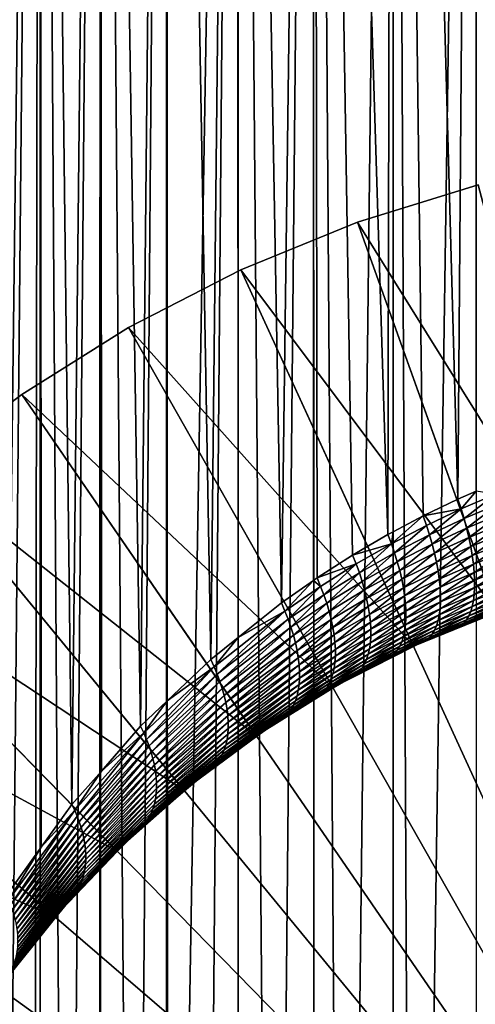
# Model space of a CAD drawing. Extents: x -27.5 to 27.5, y -70.7 to 0.
# Drawn here: x -4.8 to -2.2, y -58.7 to -53 of the extents above; entities that cross this region are included whole.
import ezdxf

# ---------------------------------------------------------------- set-up
doc = ezdxf.new("R2010")
doc.units = 0
doc.layers.add('L2', color=7, linetype='CONTINUOUS')

msp = doc.modelspace()

# ---------------------------------------------------------------- linework, layer by layer
at = {"layer": 'L2', "color": 7}
for points in [[(-4.906059, -58.0996, 3.624993), (-4.710155, -42.2, 3.876138), (-5.02593, -42.2, 3.456878)], [(-4.932332, -65.31845, -3.589165), (-5.02593, -42.2, -3.45688), (-4.710155, -42.2, -3.876139)], [(-4.932332, -65.31845, -3.589165), (-4.710155, -42.2, -3.876139), (-4.748678, -65.5267, -3.828843)], [(-4.704442, -57.82081, 3.871459), (-4.710155, -42.2, 3.876138), (-4.906059, -58.0996, 3.624993)], [(-4.710155, -42.2, -3.876139), (-4.709268, -65.56714, -3.875387), (-4.748678, -65.5267, -3.828843)], [(-4.525445, -57.5733, 4.090275), (-4.359507, -42.2, 4.266697), (-4.710155, -42.2, 3.876138)], [(-4.525445, -57.5733, 4.090275), (-4.710155, -42.2, 3.876138), (-4.704442, -57.82081, 3.871459)], [(-4.359507, -42.2, -4.266699), (-4.559303, -65.72103, -4.052502), (-4.710155, -42.2, -3.876139)], [(-4.710155, -42.2, -3.876139), (-4.559303, -65.72103, -4.052502), (-4.709268, -65.56714, -3.875387)], [(-4.359507, -42.2, -4.266699), (-4.365505, -65.90179, -4.26056), (-4.559303, -65.72103, -4.052502)], [(-4.354945, -57.37885, 4.262174), (-4.359507, -42.2, 4.266697), (-4.525445, -57.5733, 4.090275)], [(-4.359376, -65.90701, -4.266565), (-4.365505, -65.90179, -4.26056), (-4.359507, -42.2, -4.266699)], [(-4.127226, -57.11915, 4.491772), (-3.976584, -42.2, 4.625666), (-4.359507, -42.2, 4.266697)], [(-4.127226, -57.11915, 4.491772), (-4.359507, -42.2, 4.266697), (-4.354945, -57.37885, 4.262174)], [(-4.359376, -65.90701, -4.266565), (-4.359507, -42.2, -4.266699), (-4.168424, -66.06949, -4.453567)], [(-4.168424, -66.06949, -4.453567), (-4.359507, -42.2, -4.266699), (-3.976584, -42.2, -4.625668)], [(-4.168424, -66.06949, -4.453567), (-3.976584, -42.2, -4.625668), (-3.976444, -66.21888, -4.625511)], [(-3.973064, -56.97241, 4.621494), (-3.976584, -42.2, 4.625666), (-4.127226, -57.11915, 4.491772)], [(-3.720251, -56.73178, 4.834223), (-3.564219, -42.2, 4.950385), (-3.976584, -42.2, 4.625666)], [(-3.720251, -56.73178, 4.834223), (-3.976584, -42.2, 4.625666), (-3.973064, -56.97241, 4.621494)], [(-3.976444, -66.21888, -4.625511), (-3.976584, -42.2, -4.625668), (-3.969039, -66.22465, -4.632142)], [(-3.969039, -66.22465, -4.632142), (-3.976584, -42.2, -4.625668), (-3.564219, -42.2, -4.950386)], [(-3.969039, -66.22465, -4.632142), (-3.564219, -42.2, -4.950386), (-3.768183, -66.36785, -4.796957)], [(-3.564219, -42.2, -4.950386), (-3.561167, -66.49747, -4.946155), (-3.768183, -66.36785, -4.796957)], [(-3.561394, -56.6049, 4.946399), (-3.564219, -42.2, 4.950385), (-3.720251, -56.73178, 4.834223)], [(-3.310847, -56.40478, 5.123305), (-3.125466, -42.2, 5.238461), (-3.564219, -42.2, 4.950385)], [(-3.310847, -56.40478, 5.123305), (-3.564219, -42.2, 4.950385), (-3.561394, -56.6049, 4.946399)], [(-3.125466, -42.2, -5.238463), (-3.35881, -66.62419, -5.091992), (-3.564219, -42.2, -4.950386)], [(-3.564219, -42.2, -4.950386), (-3.35881, -66.62419, -5.091992), (-3.561167, -66.49747, -4.946155)], [(-3.125466, -42.2, -5.238463), (-3.123112, -66.74807, -5.234567), (-3.35881, -66.62419, -5.091992)], [(-3.125228, -56.27496, 5.238074), (-3.125466, -42.2, 5.238461), (-3.310847, -56.40478, 5.123305)], [(-3.125466, -42.2, 5.238461), (-3.125228, -56.27496, 5.238074), (-3.10375, -56.25994, 5.251358)], [(-3.10375, -56.25994, 5.251358), (-2.897609, -56.12816, 5.367856), (-3.125466, -42.2, 5.238461)], [(-3.125466, -42.2, 5.238461), (-2.897609, -56.12816, 5.367856), (-2.692706, -56.00865, 5.473512)], [(-3.125466, -42.2, 5.238461), (-2.692706, -56.00865, 5.473512), (-2.663573, -42.2, 5.48775)], [(-2.663573, -42.2, -5.487745), (-2.950797, -66.83863, -5.3388), (-3.125466, -42.2, -5.238463)], [(-3.125466, -42.2, -5.238463), (-2.950797, -66.83863, -5.3388), (-3.123112, -66.74807, -5.234567)], [(-2.663573, -42.2, -5.487745), (-2.66203, -66.96539, -5.48469), (-2.950797, -66.83863, -5.3388)], [(-2.663573, -42.2, 5.48775), (-2.692706, -56.00865, 5.473512), (-2.663355, -55.99307, 5.487288)], [(-2.287322, -55.80345, 5.654926), (-2.181959, -42.2, 5.696404), (-2.663573, -42.2, 5.48775)], [(-2.287322, -55.80345, 5.654926), (-2.663573, -42.2, 5.48775), (-2.489236, -55.90064, 5.568991)], [(-2.663573, -42.2, 5.48775), (-2.663355, -55.99307, 5.487288), (-2.489236, -55.90064, 5.568991)], [(-2.181959, -42.2, -5.696406), (-2.546802, -67.01597, -5.542909), (-2.663573, -42.2, -5.487745)], [(-2.663573, -42.2, -5.487745), (-2.546802, -67.01597, -5.542909), (-2.66203, -66.96539, -5.48469)], [(-2.181959, -42.2, -5.696406), (-2.181509, -67.14839, -5.695325), (-2.546802, -67.01597, -5.542909)], [(-2.181622, -55.75752, 5.695532), (-2.181959, -42.2, 5.696404), (-2.287322, -55.80345, 5.654926)], [(-1.557655, -56.30223, 17), (-2.868945, -54.1988, 17), (-2.170503, -53.98179, 17)], [(-2.170503, -53.98179, 86.89), (-2.170503, -53.98179, 17), (-2.868945, -54.1988, 17)], [(-2.170503, -53.98179, 86.89), (-2.868945, -54.1988, 17), (-2.868945, -54.1988, 86.89)], [(-2.170503, -53.98179, 86.89), (-2.868945, -54.1988, 86.89), (0, -62.2, 86.89)], [(-2.05889, -56.45796, 17), (-3.546146, -54.47505, 17), (-2.868945, -54.1988, 17)], [(-2.868945, -54.1988, 86.89), (-2.868945, -54.1988, 17), (-3.546146, -54.47505, 17)], [(-2.868945, -54.1988, 86.89), (-3.546146, -54.47505, 17), (-3.546146, -54.47505, 86.89)], [(0, -62.2, 86.89), (-2.868945, -54.1988, 86.89), (-3.546146, -54.47505, 86.89)], [(-2.05889, -56.45796, 17), (-2.868945, -54.1988, 17), (-1.557655, -56.30223, 17)], [(-2.544881, -56.65621, 17), (-4.197092, -54.80849, 17), (-3.546146, -54.47505, 17)], [(-3.546146, -54.47505, 86.89), (-3.546146, -54.47505, 17), (-4.197092, -54.80849, 17)], [(-3.546146, -54.47505, 86.89), (-4.197092, -54.80849, 17), (-4.197092, -54.80849, 86.89)], [(0, -62.2, 86.89), (-3.546146, -54.47505, 86.89), (-4.197092, -54.80849, 86.89)], [(-2.544881, -56.65621, 17), (-3.546146, -54.47505, 17), (-2.05889, -56.45796, 17)], [(-3.012031, -56.89551, 17), (-4.816965, -55.19665, 17), (-4.197092, -54.80849, 17)], [(-4.197092, -54.80849, 86.89), (-4.197092, -54.80849, 17), (-4.816965, -55.19665, 17)], [(-4.197092, -54.80849, 86.89), (-4.816965, -55.19665, 17), (-4.816965, -55.19665, 86.89)], [(-4.197092, -54.80849, 86.89), (-4.816965, -55.19665, 86.89), (0, -62.2, 86.89)], [(-3.012031, -56.89551, 17), (-4.197092, -54.80849, 17), (-2.544881, -56.65621, 17)], [(-3.456881, -57.17407, 17), (-5.401175, -55.63667, 17), (-4.816965, -55.19665, 17)], [(-4.816965, -55.19665, 86.89), (-4.816965, -55.19665, 17), (-5.401175, -55.63667, 17)], [(-4.816965, -55.19665, 86.89), (-5.401175, -55.63667, 17), (-5.401175, -55.63667, 86.89)], [(0, -62.2, 86.89), (-4.816965, -55.19665, 86.89), (-5.401175, -55.63667, 86.89)], [(-3.456881, -57.17407, 17), (-4.816965, -55.19665, 17), (-3.012031, -56.89551, 17)], [(-3.876137, -57.48985, 17), (-5.945396, -56.12528, 17), (-5.401175, -55.63667, 17)], [(0, -62.2, 86.89), (-5.401175, -55.63667, 86.89), (-5.945396, -56.12528, 86.89)], [(-3.876137, -57.48985, 17), (-5.401175, -55.63667, 17), (-3.456881, -57.17407, 17)], [(-2.268596, -55.85976, 5.66494), (-2.181622, -55.75752, 5.695532), (-2.287322, -55.80345, 5.654926)], [(-2.069226, -55.77426, 5.740839), (-2.181622, -55.75752, 5.695532), (-2.268596, -55.85976, 5.66494)], [(-2.268596, -55.85976, 5.66494), (-2.251673, -55.91575, 5.679096), (-2.069226, -55.77426, 5.740839)], [(-2.069226, -55.77426, 5.740839), (-2.251673, -55.91575, 5.679096), (-2.053134, -55.83176, 5.754153)], [(-2.268596, -55.85976, 5.66494), (-2.287322, -55.80345, 5.654926), (-2.489236, -55.90064, 5.568991)], [(-2.489236, -55.90064, 5.568991), (-2.469761, -55.95531, 5.580093), (-2.268596, -55.85976, 5.66494)], [(-2.469761, -55.95531, 5.580093), (-2.452173, -56.00968, 5.595106), (-2.268596, -55.85976, 5.66494)], [(-2.268596, -55.85976, 5.66494), (-2.452173, -56.00968, 5.595106), (-2.251673, -55.91575, 5.679096)], [(-2.251673, -55.91575, 5.679096), (-2.23665, -55.97112, 5.697313), (-2.053134, -55.83176, 5.754153)], [(-2.053134, -55.83176, 5.754153), (-2.23665, -55.97112, 5.697313), (-2.038842, -55.8886, 5.771737)], [(-2.663355, -55.99307, 5.487288), (-2.672674, -56.06155, 5.485701), (-2.489236, -55.90064, 5.568991)], [(-2.489236, -55.90064, 5.568991), (-2.672674, -56.06155, 5.485701), (-2.469761, -55.95531, 5.580093)], [(-2.452173, -56.00968, 5.595106), (-2.436568, -56.06345, 5.613963), (-2.251673, -55.91575, 5.679096)], [(-2.251673, -55.91575, 5.679096), (-2.436568, -56.06345, 5.613963), (-2.23665, -55.97112, 5.697313)], [(-2.23665, -55.97112, 5.697313), (-2.223612, -56.02552, 5.719493), (-2.038842, -55.8886, 5.771737)], [(-2.038842, -55.8886, 5.771737), (-2.223612, -56.02552, 5.719493), (-2.026432, -55.94442, 5.793477)], [(-2.672674, -56.06155, 5.485701), (-2.654595, -56.11419, 5.501579), (-2.469761, -55.95531, 5.580093)], [(-2.469761, -55.95531, 5.580093), (-2.654595, -56.11419, 5.501579), (-2.452173, -56.00968, 5.595106)], [(-2.436568, -56.06345, 5.613963), (-2.42303, -56.11633, 5.636561), (-2.23665, -55.97112, 5.697313)], [(-2.23665, -55.97112, 5.697313), (-2.42303, -56.11633, 5.636561), (-2.223612, -56.02552, 5.719493)], [(-2.223612, -56.02552, 5.719493), (-2.212632, -56.07868, 5.745496), (-2.026432, -55.94442, 5.793477)], [(-2.026432, -55.94442, 5.793477), (-2.212632, -56.07868, 5.745496), (-2.015978, -55.99892, 5.819264)], [(-2.672674, -56.06155, 5.485701), (-2.692706, -56.00865, 5.473512), (-2.897609, -56.12816, 5.367856)], [(-2.663355, -55.99307, 5.487288), (-2.692706, -56.00865, 5.473512), (-2.672674, -56.06155, 5.485701)], [(-2.654595, -56.11419, 5.501579), (-2.638564, -56.16626, 5.521069), (-2.452173, -56.00968, 5.595106)], [(-2.452173, -56.00968, 5.595106), (-2.638564, -56.16626, 5.521069), (-2.436568, -56.06345, 5.613963)], [(-2.42303, -56.11633, 5.636561), (-2.411633, -56.16804, 5.662772), (-2.223612, -56.02552, 5.719493)], [(-2.223612, -56.02552, 5.719493), (-2.411633, -56.16804, 5.662772), (-2.212632, -56.07868, 5.745496)], [(-2.212632, -56.07868, 5.745496), (-2.203772, -56.13027, 5.775186), (-2.015978, -55.99892, 5.819264)], [(-2.015978, -55.99892, 5.819264), (-2.203772, -56.13027, 5.775186), (-2.00754, -56.05176, 5.848925)], [(-2.672674, -56.06155, 5.485701), (-2.897609, -56.12816, 5.367856), (-2.877222, -56.17921, 5.381132)], [(-2.877222, -56.17921, 5.381132), (-2.858835, -56.22999, 5.397859), (-2.672674, -56.06155, 5.485701)], [(-2.672674, -56.06155, 5.485701), (-2.858835, -56.22999, 5.397859), (-2.654595, -56.11419, 5.501579)], [(-2.638564, -56.16626, 5.521069), (-2.624663, -56.21751, 5.544062), (-2.436568, -56.06345, 5.613963)], [(-2.436568, -56.06345, 5.613963), (-2.624663, -56.21751, 5.544062), (-2.42303, -56.11633, 5.636561)], [(-2.411633, -56.16804, 5.662772), (-2.402441, -56.21829, 5.692455), (-2.212632, -56.07868, 5.745496)], [(-2.212632, -56.07868, 5.745496), (-2.402441, -56.21829, 5.692455), (-2.203772, -56.13027, 5.775186)], [(-2.203772, -56.13027, 5.775186), (-2.197083, -56.18002, 5.808401), (-2.00754, -56.05176, 5.848925)], [(-2.00754, -56.05176, 5.848925), (-2.197083, -56.18002, 5.808401), (-2.001168, -56.10264, 5.882311)], [(-4.266696, -57.84049, 17), (-6.445599, -56.65886, 17), (-5.945396, -56.12528, 17)], [(-5.945396, -56.12528, 86.89), (-6.445599, -56.65886, 86.89), (0, -62.2, 86.89)], [(-4.266696, -57.84049, 17), (-5.945396, -56.12528, 17), (-3.876137, -57.48985, 17)], [(-2.877222, -56.17921, 5.381132), (-2.897609, -56.12816, 5.367856), (-3.10375, -56.25994, 5.251358)], [(-2.858835, -56.22999, 5.397859), (-2.842541, -56.28027, 5.417953), (-2.654595, -56.11419, 5.501579)], [(-2.654595, -56.11419, 5.501579), (-2.842541, -56.28027, 5.417953), (-2.638564, -56.16626, 5.521069)], [(-2.624663, -56.21751, 5.544062), (-2.612966, -56.26767, 5.570444), (-2.42303, -56.11633, 5.636561)], [(-2.42303, -56.11633, 5.636561), (-2.612966, -56.26767, 5.570444), (-2.411633, -56.16804, 5.662772)], [(-2.402441, -56.21829, 5.692455), (-2.395502, -56.2668, 5.725454), (-2.203772, -56.13027, 5.775186)], [(-2.203772, -56.13027, 5.775186), (-2.395502, -56.2668, 5.725454), (-2.197083, -56.18002, 5.808401)], [(-2.197083, -56.18002, 5.808401), (-2.192602, -56.22763, 5.844939), (-2.001168, -56.10264, 5.882311)], [(-2.001168, -56.10264, 5.882311), (-2.192602, -56.22763, 5.844939), (-1.9969, -56.15126, 5.919206)], [(-2.877222, -56.17921, 5.381132), (-3.10375, -56.25994, 5.251358), (-3.083216, -56.30902, 5.265693)], [(-3.083216, -56.30902, 5.265693), (-3.064712, -56.35787, 5.283232), (-2.877222, -56.17921, 5.381132)], [(-2.877222, -56.17921, 5.381132), (-3.064712, -56.35787, 5.283232), (-2.858835, -56.22999, 5.397859)], [(-2.842541, -56.28027, 5.417953), (-2.82842, -56.32979, 5.441311), (-2.638564, -56.16626, 5.521069)], [(-2.638564, -56.16626, 5.521069), (-2.82842, -56.32979, 5.441311), (-2.624663, -56.21751, 5.544062)], [(-2.612966, -56.26767, 5.570444), (-2.603535, -56.31648, 5.600075), (-2.411633, -56.16804, 5.662772)], [(-2.411633, -56.16804, 5.662772), (-2.603535, -56.31648, 5.600075), (-2.402441, -56.21829, 5.692455)], [(-2.395502, -56.2668, 5.725454), (-2.390855, -56.31332, 5.761574), (-2.197083, -56.18002, 5.808401)], [(-2.197083, -56.18002, 5.808401), (-2.390855, -56.31332, 5.761574), (-2.192602, -56.22763, 5.844939)], [(-2.192602, -56.22763, 5.844939), (-2.190356, -56.27285, 5.884598), (-1.9969, -56.15126, 5.919206)], [(-1.9969, -56.15126, 5.919206), (-2.190356, -56.27285, 5.884598), (-1.994759, -56.19733, 5.959402)], [(-2.190356, -56.27285, 5.884598), (-2.190356, -56.3154, 5.927156), (-1.994759, -56.19733, 5.959402)], [(-1.994759, -56.19733, 5.959402), (-2.190356, -56.3154, 5.927156), (-1.994759, -56.2406, 6.002667)], [(-3.064712, -56.35787, 5.283232), (-3.048323, -56.40626, 5.303892), (-2.858835, -56.22999, 5.397859)], [(-2.858835, -56.22999, 5.397859), (-3.048323, -56.40626, 5.303892), (-2.842541, -56.28027, 5.417953)], [(-2.82842, -56.32979, 5.441311), (-2.816543, -56.3783, 5.46782), (-2.624663, -56.21751, 5.544062)], [(-2.624663, -56.21751, 5.544062), (-2.816543, -56.3783, 5.46782), (-2.612966, -56.26767, 5.570444)], [(-2.603535, -56.31648, 5.600075), (-2.596417, -56.36367, 5.632806), (-2.402441, -56.21829, 5.692455)], [(-2.402441, -56.21829, 5.692455), (-2.596417, -56.36367, 5.632806), (-2.395502, -56.2668, 5.725454)], [(-2.390855, -56.31332, 5.761574), (-2.388526, -56.35759, 5.80063), (-2.192602, -56.22763, 5.844939)], [(-2.192602, -56.22763, 5.844939), (-2.388526, -56.35759, 5.80063), (-2.190356, -56.27285, 5.884598)], [(-2.190356, -56.3154, 5.927156), (-2.192602, -56.35506, 5.972366), (-1.994759, -56.2406, 6.002667)], [(-1.994759, -56.2406, 6.002667), (-2.192602, -56.35506, 5.972366), (-1.9969, -56.2808, 6.048742)], [(-3.290382, -56.45181, 5.138668), (-3.125228, -56.27496, 5.238074), (-3.310847, -56.40478, 5.123305)], [(-3.083216, -56.30902, 5.265693), (-3.125228, -56.27496, 5.238074), (-3.290382, -56.45181, 5.138668)], [(-3.290382, -56.45181, 5.138668), (-3.271952, -56.49863, 5.156967), (-3.083216, -56.30902, 5.265693)], [(-3.083216, -56.30902, 5.265693), (-3.271952, -56.49863, 5.156967), (-3.064712, -56.35787, 5.283232)], [(-3.083216, -56.30902, 5.265693), (-3.10375, -56.25994, 5.251358), (-3.125228, -56.27496, 5.238074)], [(-3.048323, -56.40626, 5.303892), (-3.034129, -56.45394, 5.327563), (-2.842541, -56.28027, 5.417953)], [(-2.842541, -56.28027, 5.417953), (-3.034129, -56.45394, 5.327563), (-2.82842, -56.32979, 5.441311)], [(-2.816543, -56.3783, 5.46782), (-2.80697, -56.42556, 5.497347), (-2.612966, -56.26767, 5.570444)], [(-2.612966, -56.26767, 5.570444), (-2.80697, -56.42556, 5.497347), (-2.603535, -56.31648, 5.600075)], [(-2.596417, -56.36367, 5.632806), (-2.591652, -56.40901, 5.668449), (-2.395502, -56.2668, 5.725454)], [(-2.395502, -56.2668, 5.725454), (-2.591652, -56.40901, 5.668449), (-2.390855, -56.31332, 5.761574)], [(-2.591652, -56.40901, 5.668449), (-2.589263, -56.45224, 5.706835), (-2.390855, -56.31332, 5.761574)], [(-2.390855, -56.31332, 5.761574), (-2.589263, -56.45224, 5.706835), (-2.388526, -56.35759, 5.80063)], [(-2.388526, -56.39937, 5.842405), (-2.390855, -56.43843, 5.886677), (-2.190356, -56.3154, 5.927156)], [(-2.190356, -56.3154, 5.927156), (-2.390855, -56.43843, 5.886677), (-2.192602, -56.35506, 5.972366)], [(-2.388526, -56.35759, 5.80063), (-2.388526, -56.39937, 5.842405), (-2.190356, -56.27285, 5.884598)], [(-2.190356, -56.27285, 5.884598), (-2.388526, -56.39937, 5.842405), (-2.190356, -56.3154, 5.927156)], [(-2.192602, -56.35506, 5.972366), (-2.197083, -56.3916, 6.019983), (-1.9969, -56.2808, 6.048742)], [(-1.9969, -56.2808, 6.048742), (-2.197083, -56.3916, 6.019983), (-2.001168, -56.31769, 6.097364)], [(-3.271952, -56.49863, 5.156967), (-3.255642, -56.54502, 5.178127), (-3.064712, -56.35787, 5.283232)], [(-3.064712, -56.35787, 5.283232), (-3.255642, -56.54502, 5.178127), (-3.048323, -56.40626, 5.303892)], [(-3.034129, -56.45394, 5.327563), (-3.022196, -56.50071, 5.354146), (-2.82842, -56.32979, 5.441311)], [(-2.82842, -56.32979, 5.441311), (-3.022196, -56.50071, 5.354146), (-2.816543, -56.3783, 5.46782)], [(-2.80697, -56.42556, 5.497347), (-2.799748, -56.47134, 5.529742), (-2.603535, -56.31648, 5.600075)], [(-2.603535, -56.31648, 5.600075), (-2.799748, -56.47134, 5.529742), (-2.596417, -56.36367, 5.632806)], [(-2.799748, -56.47134, 5.529742), (-2.794912, -56.5154, 5.564849), (-2.596417, -56.36367, 5.632806)], [(-2.596417, -56.36367, 5.632806), (-2.794912, -56.5154, 5.564849), (-2.591652, -56.40901, 5.668449)], [(-2.589263, -56.45224, 5.706835), (-2.589263, -56.49316, 5.747753), (-2.388526, -56.35759, 5.80063)], [(-2.388526, -56.35759, 5.80063), (-2.589263, -56.49316, 5.747753), (-2.388526, -56.39937, 5.842405)], [(-2.390855, -56.43843, 5.886677), (-2.395502, -56.47455, 5.933198), (-2.192602, -56.35506, 5.972366)], [(-2.192602, -56.35506, 5.972366), (-2.395502, -56.47455, 5.933198), (-2.197083, -56.3916, 6.019983)], [(-2.203772, -56.42481, 6.06973), (-2.212632, -56.4545, 6.121325), (-2.00754, -56.35107, 6.148237)], [(-2.00754, -56.35107, 6.148237), (-2.212632, -56.4545, 6.121325), (-2.015978, -56.38074, 6.201084)], [(-2.197083, -56.3916, 6.019983), (-2.203772, -56.42481, 6.06973), (-2.001168, -56.31769, 6.097364)], [(-2.001168, -56.31769, 6.097364), (-2.203772, -56.42481, 6.06973), (-2.00754, -56.35107, 6.148237)], [(-3.290382, -56.45181, 5.138668), (-3.310847, -56.40478, 5.123305), (-3.561394, -56.6049, 4.946399)], [(-3.255642, -56.54502, 5.178127), (-3.241523, -56.59079, 5.202043), (-3.048323, -56.40626, 5.303892)], [(-3.048323, -56.40626, 5.303892), (-3.241523, -56.59079, 5.202043), (-3.034129, -56.45394, 5.327563)], [(-3.022196, -56.50071, 5.354146), (-3.012581, -56.54634, 5.383502), (-2.816543, -56.3783, 5.46782)], [(-2.816543, -56.3783, 5.46782), (-3.012581, -56.54634, 5.383502), (-2.80697, -56.42556, 5.497347)], [(-3.012581, -56.54634, 5.383502), (-3.005329, -56.59061, 5.415502), (-2.80697, -56.42556, 5.497347)], [(-2.80697, -56.42556, 5.497347), (-3.005329, -56.59061, 5.415502), (-2.799748, -56.47134, 5.529742)], [(-2.794912, -56.5154, 5.564849), (-2.792489, -56.55753, 5.602489), (-2.591652, -56.40901, 5.668449)], [(-2.591652, -56.40901, 5.668449), (-2.792489, -56.55753, 5.602489), (-2.589263, -56.45224, 5.706835)], [(-2.589263, -56.49316, 5.747753), (-2.591652, -56.53155, 5.790996), (-2.388526, -56.39937, 5.842405)], [(-2.388526, -56.39937, 5.842405), (-2.591652, -56.53155, 5.790996), (-2.390855, -56.43843, 5.886677)], [(-2.402441, -56.50754, 5.981709), (-2.411633, -56.53723, 6.031963), (-2.203772, -56.42481, 6.06973)], [(-2.203772, -56.42481, 6.06973), (-2.411633, -56.53723, 6.031963), (-2.212632, -56.4545, 6.121325)], [(-2.395502, -56.47455, 5.933198), (-2.402441, -56.50754, 5.981709), (-2.197083, -56.3916, 6.019983)], [(-2.197083, -56.3916, 6.019983), (-2.402441, -56.50754, 5.981709), (-2.203772, -56.42481, 6.06973)], [(-2.23665, -56.50268, 6.228882), (-2.251673, -56.5209, 6.284247), (-2.038842, -56.42826, 6.311405)], [(-2.038842, -56.42826, 6.311405), (-2.251673, -56.5209, 6.284247), (-2.053134, -56.44584, 6.368238)], [(-2.223612, -56.48051, 6.174478), (-2.23665, -56.50268, 6.228882), (-2.026432, -56.40652, 6.255577)], [(-2.026432, -56.40652, 6.255577), (-2.23665, -56.50268, 6.228882), (-2.038842, -56.42826, 6.311405)], [(-2.212632, -56.4545, 6.121325), (-2.223612, -56.48051, 6.174478), (-2.015978, -56.38074, 6.201084)], [(-2.015978, -56.38074, 6.201084), (-2.223612, -56.48051, 6.174478), (-2.026432, -56.40652, 6.255577)], [(-3.290382, -56.45181, 5.138668), (-3.561394, -56.6049, 4.946399), (-3.700551, -56.77452, 4.851366)], [(-3.700551, -56.77452, 4.851366), (-3.68284, -56.81709, 4.870917), (-3.290382, -56.45181, 5.138668)], [(-3.290382, -56.45181, 5.138668), (-3.68284, -56.81709, 4.870917), (-3.271952, -56.49863, 5.156967)], [(-3.241523, -56.59079, 5.202043), (-3.22966, -56.63573, 5.228619), (-3.034129, -56.45394, 5.327563)], [(-3.034129, -56.45394, 5.327563), (-3.22966, -56.63573, 5.228619), (-3.022196, -56.50071, 5.354146)], [(-3.005329, -56.59061, 5.415502), (-3.000476, -56.63331, 5.449991), (-2.799748, -56.47134, 5.529742)], [(-2.799748, -56.47134, 5.529742), (-3.000476, -56.63331, 5.449991), (-2.794912, -56.5154, 5.564849)], [(-2.792489, -56.55753, 5.602489), (-2.792489, -56.59751, 5.642469), (-2.589263, -56.45224, 5.706835)], [(-2.589263, -56.45224, 5.706835), (-2.792489, -56.59751, 5.642469), (-2.589263, -56.49316, 5.747753)], [(-2.596417, -56.5672, 5.836333), (-2.603535, -56.59992, 5.883525), (-2.395502, -56.47455, 5.933198)], [(-2.395502, -56.47455, 5.933198), (-2.603535, -56.59992, 5.883525), (-2.402441, -56.50754, 5.981709)], [(-2.591652, -56.53155, 5.790996), (-2.596417, -56.5672, 5.836333), (-2.390855, -56.43843, 5.886677)], [(-2.390855, -56.43843, 5.886677), (-2.596417, -56.5672, 5.836333), (-2.395502, -56.47455, 5.933198)], [(-2.05889, -56.45796, 17), (-2.058745, -56.45838, 6.494614), (-2.544881, -56.65621, 17)], [(-2.544881, -56.65621, 17), (-2.058745, -56.45838, 6.494614), (-2.087023, -56.46813, 6.483587)], [(-2.544881, -56.65621, 17), (-2.087023, -56.46813, 6.483587), (-2.287322, -56.54508, 6.39655)], [(-2.42303, -56.56344, 6.08367), (-2.436568, -56.58603, 6.136554), (-2.223612, -56.48051, 6.174478)], [(-2.223612, -56.48051, 6.174478), (-2.436568, -56.58603, 6.136554), (-2.23665, -56.50268, 6.228882)], [(-2.411633, -56.53723, 6.031963), (-2.42303, -56.56344, 6.08367), (-2.212632, -56.4545, 6.121325)], [(-2.212632, -56.4545, 6.121325), (-2.42303, -56.56344, 6.08367), (-2.223612, -56.48051, 6.174478)], [(-2.268596, -56.53506, 6.340238), (-2.287322, -56.54508, 6.39655), (-2.087023, -56.46813, 6.483587)], [(-2.251673, -56.5209, 6.284247), (-2.268596, -56.53506, 6.340238), (-2.053134, -56.44584, 6.368238)], [(-2.053134, -56.44584, 6.368238), (-2.268596, -56.53506, 6.340238), (-2.069226, -56.45916, 6.425741)], [(-2.268596, -56.53506, 6.340238), (-2.087023, -56.46813, 6.483587), (-2.069226, -56.45916, 6.425741)], [(-3.68284, -56.81709, 4.870917), (-3.667188, -56.85932, 4.892821), (-3.271952, -56.49863, 5.156967)], [(-3.271952, -56.49863, 5.156967), (-3.667188, -56.85932, 4.892821), (-3.255642, -56.54502, 5.178127)], [(-3.22966, -56.63573, 5.228619), (-3.220105, -56.67963, 5.257736), (-3.022196, -56.50071, 5.354146)], [(-3.022196, -56.50071, 5.354146), (-3.220105, -56.67963, 5.257736), (-3.012581, -56.54634, 5.383502)], [(-3.000476, -56.63331, 5.449991), (-2.998043, -56.67423, 5.486804), (-2.794912, -56.5154, 5.564849)], [(-2.794912, -56.5154, 5.564849), (-2.998043, -56.67423, 5.486804), (-2.792489, -56.55753, 5.602489)], [(-2.794912, -56.63515, 5.684595), (-2.799748, -56.67026, 5.728657), (-2.591652, -56.53155, 5.790996)], [(-2.591652, -56.53155, 5.790996), (-2.799748, -56.67026, 5.728657), (-2.596417, -56.5672, 5.836333)], [(-2.792489, -56.59751, 5.642469), (-2.794912, -56.63515, 5.684595), (-2.589263, -56.49316, 5.747753)], [(-2.589263, -56.49316, 5.747753), (-2.794912, -56.63515, 5.684595), (-2.591652, -56.53155, 5.790996)], [(-2.612966, -56.62955, 5.932326), (-2.624663, -56.65594, 5.982484), (-2.411633, -56.53723, 6.031963)], [(-2.411633, -56.53723, 6.031963), (-2.624663, -56.65594, 5.982484), (-2.42303, -56.56344, 6.08367)], [(-2.603535, -56.59992, 5.883525), (-2.612966, -56.62955, 5.932326), (-2.402441, -56.50754, 5.981709)], [(-2.402441, -56.50754, 5.981709), (-2.612966, -56.62955, 5.932326), (-2.411633, -56.53723, 6.031963)], [(-2.452173, -56.60489, 6.190325), (-2.469761, -56.61991, 6.244692), (-2.251673, -56.5209, 6.284247)], [(-2.251673, -56.5209, 6.284247), (-2.469761, -56.61991, 6.244692), (-2.268596, -56.53506, 6.340238)], [(-2.469761, -56.61991, 6.244692), (-2.287322, -56.54508, 6.39655), (-2.268596, -56.53506, 6.340238)], [(-2.436568, -56.58603, 6.136554), (-2.452173, -56.60489, 6.190325), (-2.23665, -56.50268, 6.228882)], [(-2.23665, -56.50268, 6.228882), (-2.452173, -56.60489, 6.190325), (-2.251673, -56.5209, 6.284247)], [(-3.667188, -56.85932, 4.892821), (-3.653656, -56.90106, 4.916969), (-3.255642, -56.54502, 5.178127)], [(-3.255642, -56.54502, 5.178127), (-3.653656, -56.90106, 4.916969), (-3.241523, -56.59079, 5.202043)], [(-3.653656, -56.90106, 4.916969), (-3.642298, -56.94213, 4.943284), (-3.241523, -56.59079, 5.202043)], [(-3.241523, -56.59079, 5.202043), (-3.642298, -56.94213, 4.943284), (-3.22966, -56.63573, 5.228619)], [(-3.220105, -56.67963, 5.257736), (-3.212901, -56.7223, 5.289259), (-3.012581, -56.54634, 5.383502)], [(-3.012581, -56.54634, 5.383502), (-3.212901, -56.7223, 5.289259), (-3.005329, -56.59061, 5.415502)], [(-3.212901, -56.7223, 5.289259), (-3.20808, -56.76355, 5.323048), (-3.005329, -56.59061, 5.415502)], [(-3.005329, -56.59061, 5.415502), (-3.20808, -56.76355, 5.323048), (-3.000476, -56.63331, 5.449991)], [(-2.998043, -56.7132, 5.525763), (-3.000476, -56.75001, 5.566689), (-2.792489, -56.59751, 5.642469)], [(-2.792489, -56.59751, 5.642469), (-3.000476, -56.75001, 5.566689), (-2.794912, -56.63515, 5.684595)], [(-2.998043, -56.67423, 5.486804), (-2.998043, -56.7132, 5.525763), (-2.792489, -56.55753, 5.602489)], [(-2.792489, -56.55753, 5.602489), (-2.998043, -56.7132, 5.525763), (-2.792489, -56.59751, 5.642469)], [(-2.80697, -56.70265, 5.774434), (-2.816543, -56.73218, 5.821693), (-2.603535, -56.59992, 5.883525)], [(-2.603535, -56.59992, 5.883525), (-2.816543, -56.73218, 5.821693), (-2.612966, -56.62955, 5.932326)], [(-2.799748, -56.67026, 5.728657), (-2.80697, -56.70265, 5.774434), (-2.596417, -56.5672, 5.836333)], [(-2.596417, -56.5672, 5.836333), (-2.80697, -56.70265, 5.774434), (-2.603535, -56.59992, 5.883525)], [(-2.638564, -56.67893, 6.033736), (-2.654595, -56.69842, 6.085816), (-2.436568, -56.58603, 6.136554)], [(-2.436568, -56.58603, 6.136554), (-2.654595, -56.69842, 6.085816), (-2.452173, -56.60489, 6.190325)], [(-2.624663, -56.65594, 5.982484), (-2.638564, -56.67893, 6.033736), (-2.42303, -56.56344, 6.08367)], [(-2.42303, -56.56344, 6.08367), (-2.638564, -56.67893, 6.033736), (-2.436568, -56.58603, 6.136554)], [(-2.287322, -56.54508, 6.39655), (-2.489236, -56.63101, 6.299357), (-2.544881, -56.65621, 17)], [(-2.469761, -56.61991, 6.244692), (-2.489236, -56.63101, 6.299357), (-2.287322, -56.54508, 6.39655)], [(-3.700551, -56.77452, 4.851366), (-3.561394, -56.6049, 4.946399), (-3.720251, -56.73178, 4.834223)], [(-3.642298, -56.94213, 4.943284), (-3.633158, -56.98238, 4.971656), (-3.22966, -56.63573, 5.228619)], [(-3.22966, -56.63573, 5.228619), (-3.633158, -56.98238, 4.971656), (-3.220105, -56.67963, 5.257736)], [(-3.20808, -56.76355, 5.323048), (-3.205664, -56.80319, 5.358952), (-3.000476, -56.63331, 5.449991)], [(-3.000476, -56.63331, 5.449991), (-3.205664, -56.80319, 5.358952), (-2.998043, -56.67423, 5.486804)], [(-2.544881, -56.65621, 17), (-2.544533, -56.65695, 6.270002), (-3.012031, -56.89551, 17)], [(-3.012031, -56.89551, 17), (-2.544533, -56.65695, 6.270002), (-2.692706, -56.72649, 6.191353)], [(-3.000476, -56.75001, 5.566689), (-3.005329, -56.7845, 5.609388), (-2.794912, -56.63515, 5.684595)], [(-2.794912, -56.63515, 5.684595), (-3.005329, -56.7845, 5.609388), (-2.799748, -56.67026, 5.728657)], [(-2.82842, -56.75869, 5.870211), (-2.842541, -56.78205, 5.919727), (-2.624663, -56.65594, 5.982484)], [(-2.624663, -56.65594, 5.982484), (-2.842541, -56.78205, 5.919727), (-2.638564, -56.67893, 6.033736)], [(-2.816543, -56.73218, 5.821693), (-2.82842, -56.75869, 5.870211), (-2.612966, -56.62955, 5.932326)], [(-2.612966, -56.62955, 5.932326), (-2.82842, -56.75869, 5.870211), (-2.624663, -56.65594, 5.982484)], [(-2.544533, -56.65695, 6.270002), (-2.469761, -56.61991, 6.244692), (-2.692706, -56.72649, 6.191353)], [(-2.692706, -56.72649, 6.191353), (-2.469761, -56.61991, 6.244692), (-2.672674, -56.7143, 6.138447)], [(-2.654595, -56.69842, 6.085816), (-2.672674, -56.7143, 6.138447), (-2.452173, -56.60489, 6.190325)], [(-2.452173, -56.60489, 6.190325), (-2.672674, -56.7143, 6.138447), (-2.469761, -56.61991, 6.244692)], [(-2.544881, -56.65621, 17), (-2.489236, -56.63101, 6.299357), (-2.544533, -56.65695, 6.270002)], [(-2.544533, -56.65695, 6.270002), (-2.489236, -56.63101, 6.299357), (-2.469761, -56.61991, 6.244692)], [(-4.625665, -58.22342, 17), (-6.898082, -57.23346, 17), (-6.445599, -56.65886, 17)], [(0, -62.2, 86.89), (-6.445599, -56.65886, 86.89), (-6.898082, -57.23346, 86.89)], [(-4.625665, -58.22342, 17), (-6.445599, -56.65886, 17), (-4.266696, -57.84049, 17)], [(-3.633158, -56.98238, 4.971656), (-3.62627, -57.02165, 5.001972), (-3.220105, -56.67963, 5.257736)], [(-3.220105, -56.67963, 5.257736), (-3.62627, -57.02165, 5.001972), (-3.212901, -56.7223, 5.289259)], [(-3.205664, -56.84105, 5.396808), (-3.20808, -56.87695, 5.436453), (-2.998043, -56.7132, 5.525763)], [(-2.998043, -56.7132, 5.525763), (-3.20808, -56.87695, 5.436453), (-3.000476, -56.75001, 5.566689)], [(-3.205664, -56.80319, 5.358952), (-3.205664, -56.84105, 5.396808), (-2.998043, -56.67423, 5.486804)], [(-2.998043, -56.67423, 5.486804), (-3.205664, -56.84105, 5.396808), (-2.998043, -56.7132, 5.525763)], [(-3.012581, -56.8165, 5.65366), (-3.022196, -56.84585, 5.699287), (-2.80697, -56.70265, 5.774434)], [(-2.80697, -56.70265, 5.774434), (-3.022196, -56.84585, 5.699287), (-2.816543, -56.73218, 5.821693)], [(-3.005329, -56.7845, 5.609388), (-3.012581, -56.8165, 5.65366), (-2.799748, -56.67026, 5.728657)], [(-2.799748, -56.67026, 5.728657), (-3.012581, -56.8165, 5.65366), (-2.80697, -56.70265, 5.774434)], [(-2.858835, -56.80214, 5.970004), (-2.877222, -56.81887, 6.020795), (-2.654595, -56.69842, 6.085816)], [(-2.654595, -56.69842, 6.085816), (-2.877222, -56.81887, 6.020795), (-2.672674, -56.7143, 6.138447)], [(-2.692706, -56.72649, 6.191353), (-2.672674, -56.7143, 6.138447), (-2.877222, -56.81887, 6.020795)], [(-2.842541, -56.78205, 5.919727), (-2.858835, -56.80214, 5.970004), (-2.638564, -56.67893, 6.033736)], [(-2.638564, -56.67893, 6.033736), (-2.858835, -56.80214, 5.970004), (-2.654595, -56.69842, 6.085816)], [(-3.700551, -56.77452, 4.851366), (-3.720251, -56.73178, 4.834223), (-3.973064, -56.97241, 4.621494)], [(-3.62627, -57.02165, 5.001972), (-3.621664, -57.05978, 5.034114), (-3.212901, -56.7223, 5.289259)], [(-3.212901, -56.7223, 5.289259), (-3.621664, -57.05978, 5.034114), (-3.20808, -56.76355, 5.323048)], [(-3.621664, -57.05978, 5.034114), (-3.619356, -57.09662, 5.067962), (-3.20808, -56.76355, 5.323048)], [(-3.20808, -56.76355, 5.323048), (-3.619356, -57.09662, 5.067962), (-3.205664, -56.80319, 5.358952)], [(-3.20808, -56.87695, 5.436453), (-3.212901, -56.91074, 5.477699), (-3.000476, -56.75001, 5.566689)], [(-3.000476, -56.75001, 5.566689), (-3.212901, -56.91074, 5.477699), (-3.005329, -56.7845, 5.609388)], [(-3.034129, -56.87243, 5.746054), (-3.048323, -56.89611, 5.793746), (-2.82842, -56.75869, 5.870211)], [(-2.82842, -56.75869, 5.870211), (-3.048323, -56.89611, 5.793746), (-2.842541, -56.78205, 5.919727)], [(-3.022196, -56.84585, 5.699287), (-3.034129, -56.87243, 5.746054), (-2.816543, -56.73218, 5.821693)], [(-2.816543, -56.73218, 5.821693), (-3.034129, -56.87243, 5.746054), (-2.82842, -56.75869, 5.870211)], [(-3.012031, -56.89551, 17), (-2.692706, -56.72649, 6.191353), (-2.897609, -56.83215, 6.071839)], [(-2.877222, -56.81887, 6.020795), (-2.897609, -56.83215, 6.071839), (-2.692706, -56.72649, 6.191353)], [(-3.700551, -56.77452, 4.851366), (-3.973064, -56.97241, 4.621494), (-4.109106, -57.15732, 4.510227)], [(-4.109106, -57.15732, 4.510227), (-4.092844, -57.19537, 4.530574), (-3.700551, -56.77452, 4.851366)], [(-3.700551, -56.77452, 4.851366), (-4.092844, -57.19537, 4.530574), (-3.68284, -56.81709, 4.870917)], [(-4.092844, -57.19537, 4.530574), (-4.078495, -57.23316, 4.552755), (-3.68284, -56.81709, 4.870917)], [(-3.68284, -56.81709, 4.870917), (-4.078495, -57.23316, 4.552755), (-3.667188, -56.85932, 4.892821)], [(-3.619356, -57.09662, 5.067962), (-3.619356, -57.13204, 5.103375), (-3.205664, -56.80319, 5.358952)], [(-3.205664, -56.80319, 5.358952), (-3.619356, -57.13204, 5.103375), (-3.205664, -56.84105, 5.396808)], [(-3.220105, -56.94226, 5.520369), (-3.22966, -56.97138, 5.564275), (-3.012581, -56.8165, 5.65366)], [(-3.012581, -56.8165, 5.65366), (-3.22966, -56.97138, 5.564275), (-3.022196, -56.84585, 5.699287)], [(-3.212901, -56.91074, 5.477699), (-3.220105, -56.94226, 5.520369), (-3.005329, -56.7845, 5.609388)], [(-3.005329, -56.7845, 5.609388), (-3.220105, -56.94226, 5.520369), (-3.012581, -56.8165, 5.65366)], [(-3.064712, -56.91677, 5.84213), (-3.083216, -56.9343, 5.890976), (-2.858835, -56.80214, 5.970004)], [(-2.858835, -56.80214, 5.970004), (-3.083216, -56.9343, 5.890976), (-2.877222, -56.81887, 6.020795)], [(-3.083216, -56.9343, 5.890976), (-3.011472, -56.89649, 5.999046), (-2.877222, -56.81887, 6.020795)], [(-3.048323, -56.89611, 5.793746), (-3.064712, -56.91677, 5.84213), (-2.842541, -56.78205, 5.919727)], [(-2.842541, -56.78205, 5.919727), (-3.064712, -56.91677, 5.84213), (-2.858835, -56.80214, 5.970004)], [(-2.877222, -56.81887, 6.020795), (-3.011472, -56.89649, 5.999046), (-2.897609, -56.83215, 6.071839)], [(-4.078495, -57.23316, 4.552755), (-4.066106, -57.27058, 4.576686), (-3.667188, -56.85932, 4.892821)], [(-3.667188, -56.85932, 4.892821), (-4.066106, -57.27058, 4.576686), (-3.653656, -56.90106, 4.916969)], [(-3.621664, -57.16588, 5.140225), (-3.62627, -57.19803, 5.17835), (-3.20808, -56.87695, 5.436453)], [(-3.20808, -56.87695, 5.436453), (-3.62627, -57.19803, 5.17835), (-3.212901, -56.91074, 5.477699)], [(-3.619356, -57.13204, 5.103375), (-3.621664, -57.16588, 5.140225), (-3.205664, -56.84105, 5.396808)], [(-3.205664, -56.84105, 5.396808), (-3.621664, -57.16588, 5.140225), (-3.20808, -56.87695, 5.436453)], [(-3.241523, -56.99795, 5.60921), (-3.255642, -57.02187, 5.654979), (-3.034129, -56.87243, 5.746054)], [(-3.034129, -56.87243, 5.746054), (-3.255642, -57.02187, 5.654979), (-3.048323, -56.89611, 5.793746)], [(-3.22966, -56.97138, 5.564275), (-3.241523, -56.99795, 5.60921), (-3.022196, -56.84585, 5.699287)], [(-3.022196, -56.84585, 5.699287), (-3.241523, -56.99795, 5.60921), (-3.034129, -56.87243, 5.746054)], [(-2.897609, -56.83215, 6.071839), (-3.011472, -56.89649, 5.999046), (-3.012031, -56.89551, 17)], [(-4.066106, -57.27058, 4.576686), (-4.055718, -57.30749, 4.602293), (-3.653656, -56.90106, 4.916969)], [(-3.653656, -56.90106, 4.916969), (-4.055718, -57.30749, 4.602293), (-3.642298, -56.94213, 4.943284)], [(-4.055718, -57.30749, 4.602293), (-4.047366, -57.34378, 4.629496), (-3.642298, -56.94213, 4.943284)], [(-3.642298, -56.94213, 4.943284), (-4.047366, -57.34378, 4.629496), (-3.633158, -56.98238, 4.971656)], [(-3.633158, -57.22835, 5.217622), (-3.642298, -57.25672, 5.25787), (-3.220105, -56.94226, 5.520369)], [(-3.220105, -56.94226, 5.520369), (-3.642298, -57.25672, 5.25787), (-3.22966, -56.97138, 5.564275)], [(-3.62627, -57.19803, 5.17835), (-3.633158, -57.22835, 5.217622), (-3.212901, -56.91074, 5.477699)], [(-3.212901, -56.91074, 5.477699), (-3.633158, -57.22835, 5.217622), (-3.220105, -56.94226, 5.520369)], [(-3.012031, -56.89551, 17), (-3.011472, -56.89649, 5.999046), (-3.456881, -57.17407, 17)], [(-3.456881, -57.17407, 17), (-3.011472, -56.89649, 5.999046), (-3.10375, -56.94864, 5.94006)], [(-3.271952, -57.04303, 5.701373), (-3.290382, -57.06133, 5.748193), (-3.064712, -56.91677, 5.84213)], [(-3.064712, -56.91677, 5.84213), (-3.290382, -57.06133, 5.748193), (-3.083216, -56.9343, 5.890976)], [(-3.290382, -57.06133, 5.748193), (-3.10375, -56.94864, 5.94006), (-3.083216, -56.9343, 5.890976)], [(-3.255642, -57.02187, 5.654979), (-3.271952, -57.04303, 5.701373), (-3.048323, -56.89611, 5.793746)], [(-3.048323, -56.89611, 5.793746), (-3.271952, -57.04303, 5.701373), (-3.064712, -56.91677, 5.84213)], [(-3.083216, -56.9343, 5.890976), (-3.10375, -56.94864, 5.94006), (-3.011472, -56.89649, 5.999046)], [(-4.109106, -57.15732, 4.510227), (-3.973064, -56.97241, 4.621494), (-4.127226, -57.11915, 4.491772)], [(-4.047366, -57.34378, 4.629496), (-4.041078, -57.37932, 4.658188), (-3.633158, -56.98238, 4.971656)], [(-3.633158, -56.98238, 4.971656), (-4.041078, -57.37932, 4.658188), (-3.62627, -57.02165, 5.001972)], [(-3.653656, -57.28303, 5.298938), (-3.667188, -57.30718, 5.340676), (-3.241523, -56.99795, 5.60921)], [(-3.241523, -56.99795, 5.60921), (-3.667188, -57.30718, 5.340676), (-3.255642, -57.02187, 5.654979)], [(-3.642298, -57.25672, 5.25787), (-3.653656, -57.28303, 5.298938), (-3.22966, -56.97138, 5.564275)], [(-3.22966, -56.97138, 5.564275), (-3.653656, -57.28303, 5.298938), (-3.241523, -56.99795, 5.60921)], [(-3.456881, -57.17407, 17), (-3.10375, -56.94864, 5.94006), (-3.310847, -57.07669, 5.795221)], [(-3.290382, -57.06133, 5.748193), (-3.310847, -57.07669, 5.795221), (-3.10375, -56.94864, 5.94006)], [(-4.041078, -57.37932, 4.658188), (-4.036874, -57.414, 4.688288), (-3.62627, -57.02165, 5.001972)], [(-3.62627, -57.02165, 5.001972), (-4.036874, -57.414, 4.688288), (-3.621664, -57.05978, 5.034114)], [(-3.68284, -57.32908, 5.382913), (-3.700551, -57.34864, 5.425486), (-3.271952, -57.04303, 5.701373)], [(-3.271952, -57.04303, 5.701373), (-3.700551, -57.34864, 5.425486), (-3.290382, -57.06133, 5.748193)], [(-3.667188, -57.30718, 5.340676), (-3.68284, -57.32908, 5.382913), (-3.255642, -57.02187, 5.654979)], [(-3.255642, -57.02187, 5.654979), (-3.68284, -57.32908, 5.382913), (-3.271952, -57.04303, 5.701373)], [(-4.036874, -57.414, 4.688288), (-4.034768, -57.4477, 4.7197), (-3.621664, -57.05978, 5.034114)], [(-3.621664, -57.05978, 5.034114), (-4.034768, -57.4477, 4.7197), (-3.619356, -57.09662, 5.067962)], [(-4.034768, -57.4477, 4.7197), (-4.034768, -57.4803, 4.752303), (-3.619356, -57.09662, 5.067962)], [(-3.619356, -57.09662, 5.067962), (-4.034768, -57.4803, 4.752303), (-3.619356, -57.13204, 5.103375)], [(-3.454182, -57.1779, 5.680735), (-3.290382, -57.06133, 5.748193), (-3.700551, -57.34864, 5.425486)], [(-3.310847, -57.07669, 5.795221), (-3.454182, -57.1779, 5.680735), (-3.456881, -57.17407, 17)], [(-3.454182, -57.1779, 5.680735), (-3.310847, -57.07669, 5.795221), (-3.290382, -57.06133, 5.748193)], [(-4.109106, -57.15732, 4.510227), (-4.354945, -57.37885, 4.262174), (-4.509635, -57.60669, 4.109378)], [(-4.509635, -57.60669, 4.109378), (-4.495473, -57.63999, 4.129882), (-4.109106, -57.15732, 4.510227)], [(-4.109106, -57.15732, 4.510227), (-4.495473, -57.63999, 4.129882), (-4.092844, -57.19537, 4.530574)], [(-4.109106, -57.15732, 4.510227), (-4.127226, -57.11915, 4.491772), (-4.354945, -57.37885, 4.262174)], [(-4.036874, -57.51171, 4.786002), (-4.041078, -57.54181, 4.820677), (-3.621664, -57.16588, 5.140225)], [(-3.621664, -57.16588, 5.140225), (-4.041078, -57.54181, 4.820677), (-3.62627, -57.19803, 5.17835)], [(-4.034768, -57.4803, 4.752303), (-4.036874, -57.51171, 4.786002), (-3.619356, -57.13204, 5.103375)], [(-3.619356, -57.13204, 5.103375), (-4.036874, -57.51171, 4.786002), (-3.621664, -57.16588, 5.140225)], [(-4.495473, -57.63999, 4.129882), (-4.482995, -57.67312, 4.151727), (-4.092844, -57.19537, 4.530574)], [(-4.092844, -57.19537, 4.530574), (-4.482995, -57.67312, 4.151727), (-4.078495, -57.23316, 4.552755)], [(-4.047366, -57.57051, 4.856217), (-4.055718, -57.5977, 4.892508), (-3.633158, -57.22835, 5.217622)], [(-3.633158, -57.22835, 5.217622), (-4.055718, -57.5977, 4.892508), (-3.642298, -57.25672, 5.25787)], [(-4.041078, -57.54181, 4.820677), (-4.047366, -57.57051, 4.856217), (-3.62627, -57.19803, 5.17835)], [(-3.62627, -57.19803, 5.17835), (-4.047366, -57.57051, 4.856217), (-3.633158, -57.22835, 5.217622)], [(-3.456881, -57.17407, 17), (-3.454182, -57.1779, 5.680735), (-3.876137, -57.48985, 17)], [(-3.454182, -57.1779, 5.680735), (-3.720251, -57.36578, 5.468222), (-3.876137, -57.48985, 17)], [(-3.700551, -57.34864, 5.425486), (-3.720251, -57.36578, 5.468222), (-3.454182, -57.1779, 5.680735)], [(0, -62.2, 86.89), (-6.898082, -57.23346, 86.89), (-7.299494, -57.84484, 86.89)], [(-4.950388, -58.63578, 17), (-6.898082, -57.23346, 17), (-4.625665, -58.22342, 17)], [(-4.482995, -57.67312, 4.151727), (-4.472237, -57.70597, 4.174861), (-4.078495, -57.23316, 4.552755)], [(-4.078495, -57.23316, 4.552755), (-4.472237, -57.70597, 4.174861), (-4.066106, -57.27058, 4.576686)], [(-4.472237, -57.70597, 4.174861), (-4.463227, -57.73846, 4.19921), (-4.066106, -57.27058, 4.576686)], [(-4.066106, -57.27058, 4.576686), (-4.463227, -57.73846, 4.19921), (-4.055718, -57.30749, 4.602293)], [(-4.066106, -57.62331, 4.929419), (-4.078495, -57.64725, 4.966835), (-3.653656, -57.28303, 5.298938)], [(-3.653656, -57.28303, 5.298938), (-4.078495, -57.64725, 4.966835), (-3.667188, -57.30718, 5.340676)], [(-4.055718, -57.5977, 4.892508), (-4.066106, -57.62331, 4.929419), (-3.642298, -57.25672, 5.25787)], [(-3.642298, -57.25672, 5.25787), (-4.066106, -57.62331, 4.929419), (-3.653656, -57.28303, 5.298938)], [(-4.463227, -57.73846, 4.19921), (-4.45599, -57.77051, 4.224713), (-4.055718, -57.30749, 4.602293)], [(-4.055718, -57.30749, 4.602293), (-4.45599, -57.77051, 4.224713), (-4.047366, -57.34378, 4.629496)], [(-4.092844, -57.66942, 5.004632), (-4.109106, -57.68977, 5.042682), (-3.68284, -57.32908, 5.382913)], [(-3.68284, -57.32908, 5.382913), (-4.109106, -57.68977, 5.042682), (-3.700551, -57.34864, 5.425486)], [(-4.078495, -57.64725, 4.966835), (-4.092844, -57.66942, 5.004632), (-3.667188, -57.30718, 5.340676)], [(-3.667188, -57.30718, 5.340676), (-4.092844, -57.66942, 5.004632), (-3.68284, -57.32908, 5.382913)], [(-4.509635, -57.60669, 4.109378), (-4.354945, -57.37885, 4.262174), (-4.525445, -57.5733, 4.090275)], [(-4.45599, -57.77051, 4.224713), (-4.450545, -57.80203, 4.251312), (-4.047366, -57.34378, 4.629496)], [(-4.047366, -57.34378, 4.629496), (-4.450545, -57.80203, 4.251312), (-4.041078, -57.37932, 4.658188)], [(-4.450545, -57.80203, 4.251312), (-4.446906, -57.83293, 4.278916), (-4.041078, -57.37932, 4.658188)], [(-4.041078, -57.37932, 4.658188), (-4.446906, -57.83293, 4.278916), (-4.036874, -57.414, 4.688288)], [(-4.109106, -57.68977, 5.042682), (-3.872643, -57.49401, 5.323174), (-3.700551, -57.34864, 5.425486)], [(-3.876137, -57.48985, 17), (-3.720251, -57.36578, 5.468222), (-3.872643, -57.49401, 5.323174)], [(-3.700551, -57.34864, 5.425486), (-3.872643, -57.49401, 5.323174), (-3.720251, -57.36578, 5.468222)], [(-4.446906, -57.83293, 4.278916), (-4.445085, -57.86312, 4.307467), (-4.036874, -57.414, 4.688288)], [(-4.036874, -57.414, 4.688288), (-4.445085, -57.86312, 4.307467), (-4.034768, -57.4477, 4.7197)], [(-4.445085, -57.86312, 4.307467), (-4.445085, -57.89253, 4.336881), (-4.034768, -57.4477, 4.7197)], [(-4.034768, -57.4477, 4.7197), (-4.445085, -57.89253, 4.336881), (-4.034768, -57.4803, 4.752303)], [(-4.446906, -57.92108, 4.367071), (-4.450545, -57.94869, 4.397969), (-4.036874, -57.51171, 4.786002)], [(-4.036874, -57.51171, 4.786002), (-4.450545, -57.94869, 4.397969), (-4.041078, -57.54181, 4.820677)], [(-4.445085, -57.89253, 4.336881), (-4.446906, -57.92108, 4.367071), (-4.034768, -57.4803, 4.752303)], [(-4.034768, -57.4803, 4.752303), (-4.446906, -57.92108, 4.367071), (-4.036874, -57.51171, 4.786002)], [(-3.876137, -57.48985, 17), (-3.872643, -57.49401, 5.323174), (-4.266696, -57.84049, 17)], [(-4.266696, -57.84049, 17), (-3.872643, -57.49401, 5.323174), (-4.127226, -57.70823, 5.080852)], [(-4.109106, -57.68977, 5.042682), (-4.127226, -57.70823, 5.080852), (-3.872643, -57.49401, 5.323174)], [(-4.45599, -57.97528, 4.429485), (-4.463227, -58.00079, 4.461537), (-4.047366, -57.57051, 4.856217)], [(-4.047366, -57.57051, 4.856217), (-4.463227, -58.00079, 4.461537), (-4.055718, -57.5977, 4.892508)], [(-4.450545, -57.94869, 4.397969), (-4.45599, -57.97528, 4.429485), (-4.041078, -57.54181, 4.820677)], [(-4.041078, -57.54181, 4.820677), (-4.45599, -57.97528, 4.429485), (-4.047366, -57.57051, 4.856217)], [(-4.509635, -57.60669, 4.109378), (-4.704442, -57.82081, 3.871459), (-4.893132, -58.12804, 3.643888)], [(-4.893132, -58.12804, 3.643888), (-4.881574, -58.15643, 3.663736), (-4.509635, -57.60669, 4.109378)], [(-4.509635, -57.60669, 4.109378), (-4.881574, -58.15643, 3.663736), (-4.495473, -57.63999, 4.129882)], [(-4.509635, -57.60669, 4.109378), (-4.525445, -57.5733, 4.090275), (-4.704442, -57.82081, 3.871459)], [(-4.472237, -58.02514, 4.494029), (-4.482995, -58.04827, 4.526886), (-4.066106, -57.62331, 4.929419)], [(-4.066106, -57.62331, 4.929419), (-4.482995, -58.04827, 4.526886), (-4.078495, -57.64725, 4.966835)], [(-4.463227, -58.00079, 4.461537), (-4.472237, -58.02514, 4.494029), (-4.055718, -57.5977, 4.892508)], [(-4.055718, -57.5977, 4.892508), (-4.472237, -58.02514, 4.494029), (-4.066106, -57.62331, 4.929419)], [(-4.881574, -58.15643, 3.663736), (-4.871407, -58.1847, 3.684494), (-4.495473, -57.63999, 4.129882)], [(-4.495473, -57.63999, 4.129882), (-4.871407, -58.1847, 3.684494), (-4.482995, -57.67312, 4.151727)], [(-4.871407, -58.1847, 3.684494), (-4.862652, -58.21279, 3.706123), (-4.482995, -57.67312, 4.151727)], [(-4.482995, -57.67312, 4.151727), (-4.862652, -58.21279, 3.706123), (-4.472237, -57.70597, 4.174861)], [(-4.495473, -58.07012, 4.560004), (-4.509635, -58.09062, 4.593308), (-4.092844, -57.66942, 5.004632)], [(-4.092844, -57.66942, 5.004632), (-4.509635, -58.09062, 4.593308), (-4.109106, -57.68977, 5.042682)], [(-4.482995, -58.04827, 4.526886), (-4.495473, -58.07012, 4.560004), (-4.078495, -57.64725, 4.966835)], [(-4.078495, -57.64725, 4.966835), (-4.495473, -58.07012, 4.560004), (-4.092844, -57.66942, 5.004632)], [(-4.862652, -58.21279, 3.706123), (-4.855329, -58.24065, 3.728571), (-4.472237, -57.70597, 4.174861)], [(-4.472237, -57.70597, 4.174861), (-4.855329, -58.24065, 3.728571), (-4.463227, -57.73846, 4.19921)], [(-4.855329, -58.24065, 3.728571), (-4.849452, -58.26822, 3.751787), (-4.463227, -57.73846, 4.19921)], [(-4.463227, -57.73846, 4.19921), (-4.849452, -58.26822, 3.751787), (-4.45599, -57.77051, 4.224713)], [(-4.262527, -57.84464, 4.92655), (-4.109106, -57.68977, 5.042682), (-4.509635, -58.09062, 4.593308)], [(-4.266696, -57.84049, 17), (-4.127226, -57.70823, 5.080852), (-4.262527, -57.84464, 4.92655)], [(-4.262527, -57.84464, 4.92655), (-4.127226, -57.70823, 5.080852), (-4.109106, -57.68977, 5.042682)], [(-4.849452, -58.26822, 3.751787), (-4.845033, -58.29543, 3.775734), (-4.45599, -57.77051, 4.224713)], [(-4.45599, -57.77051, 4.224713), (-4.845033, -58.29543, 3.775734), (-4.450545, -57.80203, 4.251312)], [(-7.299494, -57.84484, 86.89), (-7.646862, -58.48847, 86.89), (0, -62.2, 86.89)], [(-4.893132, -58.12804, 3.643888), (-4.704442, -57.82081, 3.871459), (-4.906059, -58.0996, 3.624993)], [(-4.845033, -58.29543, 3.775734), (-4.842082, -58.32223, 3.800358), (-4.450545, -57.80203, 4.251312)], [(-4.450545, -57.80203, 4.251312), (-4.842082, -58.32223, 3.800358), (-4.446906, -57.83293, 4.278916)], [(-4.842082, -58.32223, 3.800358), (-4.840605, -58.34857, 3.825608), (-4.446906, -57.83293, 4.278916)], [(-4.446906, -57.83293, 4.278916), (-4.840605, -58.34857, 3.825608), (-4.445085, -57.86312, 4.307467)], [(-4.625665, -58.22342, 17), (-4.266696, -57.84049, 17), (-4.262527, -57.84464, 4.92655)], [(-4.262527, -57.84464, 4.92655), (-4.525445, -58.10973, 4.626702), (-4.625665, -58.22342, 17)], [(-4.509635, -58.09062, 4.593308), (-4.525445, -58.10973, 4.626702), (-4.262527, -57.84464, 4.92655)], [(-4.840605, -58.37439, 3.851431), (-4.842082, -58.39964, 3.877769), (-4.445085, -57.89253, 4.336881)], [(-4.445085, -57.89253, 4.336881), (-4.842082, -58.39964, 3.877769), (-4.446906, -57.92108, 4.367071)], [(-4.840605, -58.34857, 3.825608), (-4.840605, -58.37439, 3.851431), (-4.445085, -57.86312, 4.307467)], [(-4.445085, -57.86312, 4.307467), (-4.840605, -58.37439, 3.851431), (-4.445085, -57.89253, 4.336881)], [(-4.845033, -58.42426, 3.904569), (-4.849452, -58.44821, 3.931786), (-4.450545, -57.94869, 4.397969)], [(-4.450545, -57.94869, 4.397969), (-4.849452, -58.44821, 3.931786), (-4.45599, -57.97528, 4.429485)], [(-4.842082, -58.39964, 3.877769), (-4.845033, -58.42426, 3.904569), (-4.446906, -57.92108, 4.367071)], [(-4.446906, -57.92108, 4.367071), (-4.845033, -58.42426, 3.904569), (-4.450545, -57.94869, 4.397969)], [(-4.862652, -58.49388, 3.987203), (-4.871407, -58.5155, 4.015299), (-4.472237, -58.02514, 4.494029)], [(-4.472237, -58.02514, 4.494029), (-4.871407, -58.5155, 4.015299), (-4.482995, -58.04827, 4.526886)], [(-4.855329, -58.47143, 3.959346), (-4.862652, -58.49388, 3.987203), (-4.463227, -58.00079, 4.461537)], [(-4.463227, -58.00079, 4.461537), (-4.862652, -58.49388, 3.987203), (-4.472237, -58.02514, 4.494029)], [(-4.849452, -58.44821, 3.931786), (-4.855329, -58.47143, 3.959346), (-4.45599, -57.97528, 4.429485)], [(-4.45599, -57.97528, 4.429485), (-4.855329, -58.47143, 3.959346), (-4.463227, -58.00079, 4.461537)], [(-4.881574, -58.53626, 4.043567), (-4.893132, -58.55611, 4.071954), (-4.495473, -58.07012, 4.560004)], [(-4.495473, -58.07012, 4.560004), (-4.893132, -58.55611, 4.071954), (-4.509635, -58.09062, 4.593308)], [(-4.871407, -58.5155, 4.015299), (-4.881574, -58.53626, 4.043567), (-4.482995, -58.04827, 4.526886)], [(-4.482995, -58.04827, 4.526886), (-4.881574, -58.53626, 4.043567), (-4.495473, -58.07012, 4.560004)], [(-4.893132, -58.55611, 4.071954), (-4.621354, -58.22697, 4.494081), (-4.509635, -58.09062, 4.593308)], [(-4.625665, -58.22342, 17), (-4.525445, -58.10973, 4.626702), (-4.621354, -58.22697, 4.494081)], [(-4.509635, -58.09062, 4.593308), (-4.621354, -58.22697, 4.494081), (-4.525445, -58.10973, 4.626702)], [(-4.625665, -58.22342, 17), (-4.621354, -58.22697, 4.494081), (-4.950388, -58.63578, 17)], [(-4.950388, -58.63578, 17), (-4.621354, -58.22697, 4.494081), (-4.906059, -58.575, 4.1004)], [(-4.893132, -58.55611, 4.071954), (-4.906059, -58.575, 4.1004), (-4.621354, -58.22697, 4.494081)], [(0, -62.2, 86.89), (-7.646862, -58.48847, 86.89), (-7.937617, -59.15957, 86.89)]]:
    msp.add_3dface(points, dxfattribs=at)

doc.saveas('drawing.dxf')
